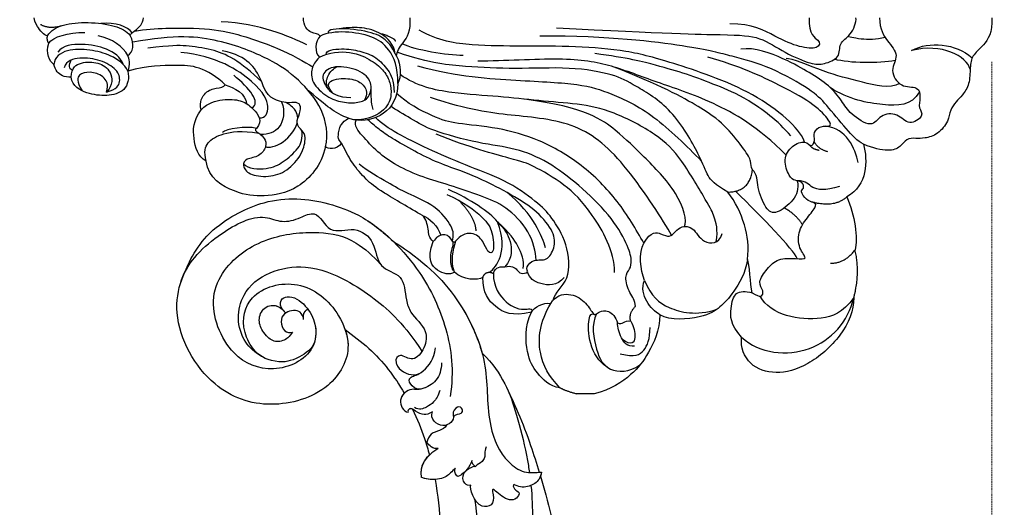
# Model space of a CAD drawing. Units: millimetres. Extents: x 5101 to 9556, y 2855 to 4955.
# Drawn here: x 7341 to 7529, y 3865 to 3958 of the extents above; entities that cross this region are included whole.
import ezdxf

# ---------------------------------------------------------------- set-up
doc = ezdxf.new("R2010")
doc.units = ezdxf.units.MM
doc.linetypes.add('HIDDEN', pattern=[0.375, 0.25, -0.125])
for name, color, linetype in [('A-04.尺寸標註', 4, 'Continuous'), ('H-06.木作(細線)', 8, 'Continuous'), ('H-08.木作(細線)', 8, 'Continuous')]:
    doc.layers.add(name, color=color, linetype=linetype)
doc.styles.add('新細明體', font='PMingLiU.ttf')
doc.dimstyles.new('5', dxfattribs={"dimtxt": 12.5, "dimasz": 3.75, "dimexe": 2.5, "dimexo": 2.5, "dimgap": 1.5, "dimtad": 2, "dimdec": 0, "dimtxsty": '新細明體', "dimblk": 'ARCHTICK', "dimcen": 5, "dimclrd": 8, "dimclre": 8, "dimclrt": 4, "dimadec": 0, "dimazin": 0, "dimtfac": 1, "dimtdec": 0, "dimtix": 1, "dimtmove": 2, "dimatfit": 3, "dimldrblk": 'OPEN90', "dimfxl": 1.25, "dimlwd": 9, "dimlwe": 9, "dimarcsym": 0})

# ---------------------------------------------------------------- blocks, each defined once
blk = doc.blocks.new('SE-21204')
at = {"layer": 'H-06.木作(細線)'}
blk.add_line((19328.28, -42121.31), (19328.28, -42124.75), dxfattribs=at)
for points, degree in [([(19400.29, -42045.18), (19397.49, -42044.95), (19394.67, -42046.92), (19393.08, -42049.04), (19390.82, -42049.36), (19387.45, -42049.36), (19385.38, -42050.86), (19384.21, -42052.02), (19382.65, -42053.23), (19380.55, -42053.36), (19377.88, -42055.45), (19377.11, -42058.18), (19377.2, -42059.62), (19377.2, -42061.6), (19375.5, -42062.59), (19374.57, -42064.75), (19375.26, -42067.85), (19376.05, -42069.76)], 3), ([(19390.41, -42049.32), (19392.92, -42049.89), (19395.5, -42054.84), (19393.98, -42060.54)], 3), ([(19393.98, -42060.54), (19394.98, -42058.8), (19395.52, -42054.63), (19394.08, -42050.54), (19392.6, -42048.94)], 3), ([(19400.29, -42066.67), (19398.04, -42066.64), (19395.77, -42065.23), (19393.06, -42062.74), (19390.3, -42064.89), (19386.74, -42062.66), (19387.29, -42059.08), (19384.94, -42058.79), (19382.95, -42059.32), (19381.55, -42057.92), (19379.44, -42061.1), (19382.1, -42063.09), (19381.83, -42066.71), (19378.97, -42067.92), (19381.91, -42072.45), (19384.26, -42073.81), (19387.32, -42076.23), (19389.76, -42080.05), (19392.25, -42084.35), (19394.67, -42090.56), (19394.27, -42093.22)], 3), ([(19386.09, -42059.03), (19383.36, -42060.61), (19383.36, -42065.6), (19384.55, -42072.49), (19386.92, -42076.14)], 3), ([(19392.1, -42063.67), (19391.48, -42066.88), (19391.55, -42072.41), (19392.32, -42075.28)], 3), ([(19396.49, -42065.6), (19396.04, -42067.3), (19396.04, -42070.4), (19396.67, -42072.76), (19396.69, -42072.74)], 3), ([(19376.05, -42069.76), (19372.85, -42068.9), (19368.26, -42068.94), (19365.97, -42072.95)], 3), ([(19346.67, -42071.6), (19351.44, -42070.32), (19355.85, -42071.37)], 2), ([(19365.97, -42072.95), (19362.53, -42071.39), (19357.95, -42070.8), (19355.85, -42071.37)], 3), ([(19372.54, -42070.78), (19375.19, -42071.28), (19379.16, -42073.03), (19379.5, -42077.02)], 3), ([(19376.05, -42069.76), (19376.72, -42070.91), (19378.62, -42072.82), (19383.99, -42077.13), (19386.24, -42079.38), (19390.9, -42087.45), (19392.97, -42095.16), (19394.6, -42101.25), (19396.78, -42118.16), (19396.78, -42131.76)], 3), ([(19398.38, -42128.53), (19397.2, -42107.45), (19397.06, -42094.94), (19396.76, -42089.55), (19393.49, -42084.83), (19391.26, -42079.49), (19391.33, -42077.46), (19392.6, -42074.04), (19395.49, -42074.6), (19396.77, -42072.12), (19399.35, -42071.09), (19400.29, -42071.19)], 3), ([(19346.67, -42071.6), (19344.29, -42071.6), (19339.18, -42073.63), (19333.34, -42080.56), (19331.81, -42086.62), (19333.46, -42091.84), (19337.14, -42093.33), (19339.1, -42093.08)], 3), ([(19339.1, -42093.08), (19335.89, -42089.71), (19334.95, -42079), (19342.05, -42072.73), (19346.67, -42071.6)], 3), ([(19346.67, -42071.6), (19343.72, -42073.72), (19342.31, -42077.62), (19342.75, -42084.71), (19345.1, -42088.51), (19346.94, -42089.54)], 3), ([(19353.26, -42076.06), (19353.26, -42073.2), (19355.85, -42071.37)], 2), ([(19365.97, -42072.95), (19363.76, -42075.38), (19365.03, -42079.78)], 2), ([(19367.94, -42074.32), (19367.11, -42077.09), (19367.49, -42080.04), (19369.05, -42080.58), (19369.06, -42082.44)], 3), ([(19347.59, -42091.05), (19347.11, -42090.23), (19346.62, -42089.29), (19347.92, -42088.7), (19349.54, -42090.13), (19352.25, -42088.19), (19354.27, -42086.26), (19354.2, -42082.5), (19353.94, -42080.23), (19355.96, -42082.23), (19359.67, -42082.32), (19362.35, -42080.19), (19364.57, -42078.45), (19364.95, -42079.47), (19365.26, -42080.62), (19367.19, -42082.02), (19367.48, -42081.06), (19368.91, -42081.32), (19369.08, -42082.92), (19369.67, -42083.94), (19373.16, -42085.22), (19375.93, -42083.55), (19376.86, -42080.69), (19375.28, -42079.78), (19376.74, -42078.93), (19378.31, -42079.44), (19379.72, -42077.94), (19379.3, -42075.98), (19380.39, -42076), (19383.61, -42079.01), (19386.88, -42084.66), (19391.09, -42093.55), (19392.7, -42099.55)], 3), ([(19374.6, -42076.6), (19375.08, -42078.36), (19376.53, -42079.2)], 2), ([(19375.91, -42080.05), (19375.11, -42079.55), (19374.93, -42078.25)], 2), ([(19400.29, -42080.13), (19396.9, -42080.26), (19396.06, -42077.81), (19394.27, -42078.29), (19394.53, -42081.89), (19396.42, -42086.32), (19399.13, -42091.01), (19399.13, -42095.36)], 3), ([(19354.15, -42082.42), (19356.02, -42083.21), (19361.97, -42089.15), (19367.06, -42094.25)], 3), ([(19360.61, -42081.45), (19362.46, -42082.48), (19363.85, -42084.9)], 2), ([(19369.06, -42082.44), (19367.44, -42082.12), (19365.32, -42082.85), (19362.47, -42086.56), (19363.41, -42088.44), (19367.98, -42090.25), (19370.24, -42090.07), (19371.17, -42091)], 3), ([(19376.44, -42081.02), (19378.45, -42081.55), (19385.78, -42088.89), (19391.92, -42106.99), (19394.04, -42114.91), (19394.86, -42124.81), (19394.86, -42135.15), (19394.86, -42144.61), (19395.8, -42151.19), (19397.9, -42154.84)], 3), ([(19377.66, -42083.66), (19380.55, -42086.1), (19385.14, -42092.4), (19387.27, -42097.73), (19389.63, -42103.81), (19391, -42108.91), (19392.62, -42114.96), (19393.42, -42121.21)], 3), ([(19373.96, -42084.54), (19379.42, -42090), (19384.59, -42098.96), (19387.93, -42109.65), (19391.29, -42117.93), (19392.81, -42126.75), (19391.97, -42138.51), (19391.97, -42143.6)], 3), ([(19339.1, -42093.08), (19341.55, -42095.31), (19344.9, -42095.22), (19347.95, -42094.4), (19347.95, -42092.4), (19347.59, -42091.05)], 3), ([(19353.99, -42091.96), (19351.35, -42092.34), (19347.33, -42094.77), (19344.79, -42097.16), (19342.85, -42100.05), (19342.19, -42106.69), (19343.41, -42108.76)], 3), ([(19347.59, -42091.05), (19349.22, -42091.48), (19353.17, -42091.48), (19353.99, -42091.96)], 3), ([(19353.99, -42091.96), (19356.43, -42091.66), (19360.52, -42092.18), (19365.05, -42094.23), (19366.9, -42095.72)], 3), ([(19366.9, -42095.72), (19366.9, -42091.52), (19371.17, -42091)], 2), ([(19371.17, -42091), (19371.77, -42091.35), (19372.66, -42091.11), (19374.74, -42092.31), (19379.35, -42095.93), (19382.58, -42099.76), (19387.48, -42108.87), (19390.83, -42117.51)], 3), ([(19366.9, -42095.72), (19368.35, -42098.22), (19369.89, -42099.76), (19373.19, -42100.65), (19383.17, -42106.4), (19387.49, -42113.89), (19389.41, -42117.22), (19390.94, -42125.71), (19390.38, -42136.72), (19390.93, -42145.76), (19391.45, -42152.54), (19393.66, -42159.05)], 3), ([(19357.09, -42111.8), (19359.48, -42110.42), (19358.91, -42108.28), (19358.14, -42106.95), (19359.35, -42105.74), (19360.38, -42104.71), (19360.38, -42102.28), (19356.97, -42100.77), (19356.83, -42097.38), (19358.98, -42096.83)], 3), ([(19357.36, -42097.93), (19359.67, -42097.58), (19362.56, -42098.35), (19364.22, -42099.31), (19373.57, -42104.71), (19377.85, -42108.99), (19382.54, -42117.87), (19383.84, -42124.42), (19384.33, -42131.93), (19385.27, -42139.51), (19385.65, -42148.25), (19387.16, -42155.37), (19389.39, -42158.47)], 3), ([(19349.95, -42111.69), (19346.88, -42110.32), (19344.53, -42107.79), (19343.14, -42101.83), (19344.44, -42097.81)], 3), ([(19391.06, -42155.18), (19388.97, -42147.37), (19388.21, -42135.24), (19387.69, -42123.57), (19385.95, -42118.44), (19382.2, -42110.13), (19375.69, -42103.62), (19372.83, -42100.76)], 3), ([(19360.3, -42104.03), (19361.31, -42103.45), (19366.76, -42104.91), (19374.16, -42112.31), (19378.19, -42116.35), (19383.16, -42122.96), (19384.68, -42134.64)], 3), ([(19358.67, -42106.5), (19361.36, -42108.05), (19372.73, -42115.32), (19380.48, -42124.32), (19381.57, -42137.54), (19382.54, -42145.17), (19384.99, -42152.68)], 3), ([(19343.41, -42108.76), (19340.38, -42108.76), (19335.61, -42111.01), (19332.13, -42113.72), (19328.99, -42118.09), (19328.28, -42121.31)], 3), ([(19343.41, -42108.76), (19344.37, -42110.44), (19347.15, -42112.79), (19349.95, -42111.69)], 3), ([(19335.94, -42116.32), (19335.18, -42113.5), (19336.28, -42111.6), (19338.71, -42110.62), (19340.98, -42110.62)], 3), ([(19343.56, -42120.9), (19341.56, -42121.93), (19336.07, -42120.97), (19332.41, -42118.91), (19332.34, -42114.61), (19333.78, -42112.55)], 3), ([(19349.95, -42111.69), (19352.08, -42112.44), (19355.24, -42112.87), (19357.09, -42111.8)], 3), ([(19357.09, -42111.8), (19359.74, -42113.32), (19365.27, -42116.52), (19372.37, -42123.62), (19377.15, -42131.89), (19379.26, -42139.78), (19380.03, -42148.12), (19380.94, -42151.51), (19383.96, -42157.32), (19385.79, -42159.15)], 3), ([(19337.39, -42113.59), (19337.2, -42114.96), (19338.86, -42116.27), (19341.07, -42116.87), (19341.84, -42116.85)], 3), ([(19342.16, -42114.33), (19341.1, -42113.72), (19338.94, -42113.14), (19337.28, -42114.1), (19338.66, -42115.91)], 3), ([(19341.84, -42116.85), (19341.3, -42115.91), (19342.5, -42115.59), (19342.16, -42114.33)], 3), ([(19342.16, -42114.33), (19343.69, -42114.74), (19345, -42113.43)], 2), ([(19345.57, -42129.64), (19347.03, -42128.8), (19347.77, -42126.02), (19346.02, -42123), (19343.38, -42121.47), (19343.38, -42121.05), (19343.99, -42120.44), (19344.47, -42118.67), (19342.95, -42117.15), (19341.84, -42116.85)], 3), ([(19351.5, -42117.4), (19355.58, -42117.4), (19363.66, -42122.06), (19368.35, -42126.76), (19372.31, -42133.6), (19372.86, -42135.66), (19375.4, -42145.16), (19378, -42151.59)], 3), ([(19333.41, -42118.89), (19334.3, -42120.42), (19337.89, -42122.5), (19343.25, -42122.5), (19343.73, -42121.74), (19343.54, -42121.42)], 3), ([(19329.43, -42127.87), (19328.83, -42126.83), (19328.28, -42124.75)], 2), ([(19346.22, -42129.17), (19347.65, -42128.87), (19349.74, -42125.67), (19357.19, -42126.34), (19362.28, -42129.55), (19364.85, -42132.01), (19369.4, -42138.43), (19371.97, -42146.05), (19375.27, -42153.33), (19378.13, -42159.26), (19380.05, -42162.09), (19381.17, -42163.2)], 3), ([(19350.54, -42127.1), (19348.86, -42128.39), (19349.13, -42132.05), (19350.31, -42133.7), (19351.71, -42134.11)], 3), ([(19329.43, -42127.87), (19329.63, -42129.88), (19332.36, -42132.5), (19335.47, -42134.29), (19341.08, -42134.67), (19343.92, -42133.34)], 3), ([(19329.43, -42127.87), (19331.51, -42129.95), (19335.73, -42132.39), (19341.96, -42131.79), (19345.57, -42129.64)], 3), ([(19343.92, -42133.34), (19344.79, -42132.78), (19345.81, -42131.2), (19345.57, -42129.64)], 3), ([(19352.58, -42138.41), (19352.89, -42137.23), (19351.88, -42135.76), (19351.19, -42135.63), (19351.45, -42133.67), (19352.41, -42134.64), (19354.21, -42132.84), (19353.55, -42130.38), (19356.2, -42128.8), (19359.09, -42128.81), (19363.19, -42132.09), (19366.41, -42137.09), (19369.5, -42143.19), (19370.75, -42146.25), (19372.45, -42151.19), (19374.64, -42155.66), (19377.34, -42160.34), (19378.82, -42162.45), (19380.25, -42164.14), (19380.76, -42164.65)], 3), ([(19356.24, -42130.66), (19358.3, -42131.22), (19362.71, -42132.95), (19366.8, -42138)], 3), ([(19343.92, -42133.34), (19343.01, -42137.06), (19344.59, -42140.43), (19347.62, -42142.7), (19350.52, -42142.63)], 3), ([(19353.85, -42132.44), (19355.44, -42132.44), (19359.52, -42133.53), (19364.33, -42138.33), (19366.08, -42142.75), (19368.35, -42149.29), (19369.6, -42153.97), (19371.96, -42159.31), (19374.49, -42162.82), (19377.83, -42165.89), (19379.55, -42167.29), (19380.68, -42166.93)], 3), ([(19352.28, -42134.93), (19353.68, -42134.55), (19356.73, -42135.96), (19358.96, -42137.35), (19361.2, -42139.85)], 3), ([(19361.2, -42139.85), (19359.84, -42138.49), (19357.8, -42137.14), (19354.25, -42136.96), (19352.58, -42138.41)], 3), ([(19351.27, -42140.63), (19352.64, -42140.26), (19352.64, -42139.08), (19352.58, -42138.41)], 3), ([(19351.53, -42141.38), (19351.95, -42140.65), (19354.29, -42138.89), (19358.05, -42138.7), (19361.2, -42139.85)], 3), ([(19351.53, -42141.38), (19351.53, -42140.89), (19351.27, -42140.63)], 2), ([(19366.44, -42149.57), (19365.05, -42146.31), (19361.68, -42142.04), (19359.5, -42140.79), (19354.9, -42140.31), (19355.31, -42141.83), (19357.37, -42142.38), (19359.62, -42144.63), (19358.54, -42147.15), (19357.53, -42147.79)], 3), ([(19361.2, -42139.85), (19363.09, -42141.44), (19365.49, -42145.01), (19367.39, -42149.2)], 3), ([(19350.52, -42142.63), (19349.98, -42143.56), (19349.98, -42146.5), (19351.54, -42148.06)], 3), ([(19350.52, -42142.63), (19351.53, -42142.36), (19351.53, -42141.38)], 2), ([(19359.49, -42143.94), (19361.91, -42143.98), (19365.28, -42147.21)], 2), ([(19395.3, -42158.02), (19394.14, -42155.73), (19393.13, -42149.47), (19393.13, -42146.42)], 3), ([(19351.54, -42148.06), (19350.96, -42149.07), (19351.48, -42151.37), (19353.93, -42153.42), (19357.4, -42152.13)], 3), ([(19351.54, -42148.06), (19353.73, -42148.85), (19355.69, -42148.34), (19357.53, -42147.79)], 3), ([(19357.5, -42148.48), (19356.95, -42148.33), (19356.12, -42148.55), (19354.51, -42148.99), (19352.58, -42148.77), (19351.84, -42148.34)], 3), ([(19357.53, -42147.79), (19357.06, -42147.92), (19357.31, -42148.48), (19357.5, -42148.48)], 3), ([(19357.5, -42148.48), (19358.61, -42149.11), (19358.95, -42150.41), (19358.26, -42151.6), (19357.4, -42152.13)], 3), ([(19357.5, -42148.48), (19358.54, -42148.2), (19360.05, -42148.2), (19364.4, -42151.66), (19366.7, -42157.38), (19368.45, -42160.41), (19370.87, -42164.61), (19372.21, -42166.34)], 3), ([(19357.4, -42152.13), (19358.12, -42152.98), (19359.7, -42152.98), (19361.72, -42153.52), (19362.39, -42154.19)], 3), ([(19362.39, -42154.19), (19362.08, -42153.02), (19360.17, -42151.11), (19358.63, -42150.69)], 3), ([(19362.39, -42154.19), (19363.83, -42156.67), (19367.21, -42162.53), (19369.15, -42164.89), (19372.52, -42167.87), (19374.3, -42168.63), (19376.23, -42169.74)], 3), ([(19392.91, -42159.17), (19393.88, -42159.17), (19395.15, -42158.01), (19397.81, -42156.34), (19400.29, -42156.59)], 3), ([(19387.7, -42158.94), (19385.03, -42158.94), (19381.25, -42161.12), (19380.41, -42165.48), (19380.73, -42167.32)], 3), ([(19393.28, -42172.63), (19394.07, -42172.78), (19394.52, -42169.41), (19393.93, -42166.23), (19392.87, -42162.98), (19390.28, -42160.75), (19388.38, -42159.65), (19385.96, -42159.65)], 3), ([(19392.91, -42159.17), (19391.32, -42158.26), (19388.88, -42158.26), (19387.7, -42158.94)], 3), ([(19387.7, -42158.94), (19390.78, -42158.82), (19394.7, -42160.53), (19396.82, -42163.75), (19397.8, -42168.96), (19397.41, -42172.46), (19396.77, -42173.82)], 3), ([(19392.91, -42159.17), (19394.42, -42159.93), (19395.58, -42160.72), (19397.35, -42162.83), (19398.37, -42168.88), (19398.1, -42172.46), (19397.29, -42172.27)], 3), ([(19393.39, -42159.42), (19395.22, -42159.69), (19397.54, -42162.02), (19398.49, -42165.84), (19398.45, -42168.19), (19398.16, -42170.1)], 3), ([(19395.8, -42159.33), (19396.56, -42159.78), (19397.23, -42162.26)], 2), ([(19392.74, -42173.92), (19393.72, -42172.11), (19394.01, -42167.74), (19392.06, -42163.73), (19390.09, -42161.44), (19387.8, -42160.34), (19385.7, -42160.07), (19382.67, -42160.86), (19380.65, -42164.53), (19380.73, -42167.32)], 3), ([(19382.7, -42163.67), (19384.1, -42164.04), (19385.18, -42164.04), (19386.94, -42164.04)], 3), ([(19392.74, -42173.92), (19391.85, -42174.78), (19390.69, -42175.46), (19387.91, -42175.63), (19385, -42172.46), (19383.99, -42169.56), (19383.92, -42166.37), (19384.83, -42164.33), (19387.94, -42163.66), (19390.41, -42166.13), (19391.29, -42171.25), (19389.53, -42173.85), (19386.58, -42172.64), (19385.01, -42170.41), (19385.01, -42167.9)], 3), ([(19385.91, -42171.44), (19387.68, -42172.97), (19388.86, -42170.71), (19388.55, -42167.08), (19387.34, -42165.17), (19385.66, -42164.62), (19384.5, -42165.31)], 3), ([(19380.73, -42167.32), (19381.27, -42169.32), (19382.56, -42171.56), (19384.22, -42173.59), (19386.27, -42176)], 3), ([(19376.23, -42169.74), (19376.69, -42170.01), (19376.97, -42170.39), (19378.62, -42170.3), (19380.26, -42169.7), (19381.04, -42168.35)], 3), ([(19376.23, -42169.74), (19374.85, -42170.66), (19375.14, -42172.37), (19375.57, -42172.8)], 3), ([(19386.6, -42172.21), (19387.41, -42172.68), (19388.87, -42172.68), (19390.38, -42171.53), (19390.87, -42170.68)], 3), ([(19375.57, -42172.8), (19372.03, -42173.51), (19366.88, -42178.11), (19365.96, -42184.82), (19366.39, -42189.59), (19369.53, -42195.3), (19372.81, -42195.61)], 3), ([(19375.57, -42172.8), (19377.9, -42172.17), (19382.94, -42173.03), (19388.66, -42177.91), (19392.35, -42183.19), (19396.26, -42192.78), (19397.13, -42201.55), (19395.59, -42209.7)], 3), ([(19396.77, -42173.82), (19395.83, -42174.75), (19393.58, -42174.96), (19392.74, -42173.92)], 3), ([(19396.77, -42173.82), (19397.3, -42174.1), (19397.03, -42175.56), (19398.69, -42176.94), (19400.29, -42177.01)], 3), ([(19379.09, -42186.01), (19378.94, -42186.27), (19378.54, -42186.17), (19378.09, -42185.39), (19377.29, -42184.4), (19375.68, -42183.96), (19373.63, -42185.34), (19373.32, -42188.12), (19372.07, -42188.75), (19370.15, -42187.64), (19369.67, -42183.64), (19370.77, -42180.12), (19374.19, -42177.06), (19377.72, -42176.46), (19378.55, -42177.13), (19380.09, -42178.67), (19381.98, -42177.58), (19383.81, -42177.43), (19384.18, -42178.7), (19383.78, -42180.49), (19385.08, -42184.2), (19388.02, -42184.99)], 3), ([(19397.74, -42209.36), (19398.36, -42205.34), (19398.36, -42196.84), (19397.72, -42191.27), (19394.57, -42181.55), (19391.84, -42176.82), (19390.9, -42175.19)], 3), ([(19395.1, -42176.37), (19396.69, -42179.66), (19399.17, -42185.42), (19399.52, -42192.77)], 3), ([(19372.33, -42188.46), (19371.27, -42187.63), (19371.21, -42183.52), (19372.46, -42181.03), (19375.3, -42177.68), (19377.16, -42177.1), (19378.71, -42177.32)], 3), ([(19375.61, -42184.27), (19375.25, -42183.66), (19376.04, -42180.72), (19378.82, -42178.55), (19380.06, -42178.22)], 3), ([(19384.19, -42181.2), (19382.36, -42180.45), (19378.62, -42181.18), (19377.93, -42183.74), (19377.93, -42185.22)], 3), ([(19381.08, -42185.45), (19381.01, -42184.18), (19383.06, -42183.34), (19387.41, -42185.11), (19393.02, -42193.65), (19393.6, -42200.48)], 3), ([(19372.81, -42195.61), (19374.6, -42196.09), (19376.53, -42195.57), (19378.17, -42192.72), (19378.74, -42188.89), (19378.17, -42185.56)], 3), ([(19379.09, -42186.01), (19379.61, -42187.93), (19379.02, -42191.82), (19378.32, -42192.52)], 3), ([(19382.67, -42196.59), (19384.02, -42195.24), (19384.8, -42192.35), (19384.55, -42188.84), (19383.21, -42186.81), (19380.5, -42184.63), (19379.09, -42186.01)], 3), ([(19383.03, -42186.88), (19384, -42185.07), (19386.8, -42187.31), (19389.27, -42190.36)], 3), ([(19388.02, -42184.99), (19389.92, -42186.89), (19392.79, -42190.68), (19394.25, -42194.41), (19395.01, -42199.77), (19395.01, -42202.2), (19394.43, -42206.82)], 3), ([(19388.02, -42184.99), (19389.69, -42185.73), (19391.74, -42187.02), (19393.41, -42189.84), (19393.96, -42192.56)], 3), ([(19387.42, -42191.97), (19386.96, -42190.27), (19385.61, -42187.93), (19383.86, -42187.93)], 3), ([(19382.67, -42196.59), (19384.17, -42196.99), (19386.29, -42195.77), (19386.83, -42193.76), (19386.99, -42192.21), (19387.42, -42191.97)], 3), ([(19387.42, -42191.97), (19389.01, -42193.56), (19391.14, -42197.25), (19391.14, -42200.99), (19391.14, -42206.7), (19390.08, -42210.66)], 3), ([(19372.81, -42195.61), (19373.76, -42197.25), (19377.09, -42198.16), (19380.56, -42198.16), (19382.67, -42196.59)], 3), ([(19396.87, -42210.18), (19397.29, -42210.07), (19397.89, -42209.04), (19399.04, -42207.82), (19400.29, -42207.62)], 3), ([(19390.08, -42210.66), (19388.67, -42210.28), (19386.06, -42210.98), (19385.2, -42214.68), (19385.63, -42218.37), (19387.11, -42221.26), (19388.9, -42221.45)], 3), ([(19390.08, -42210.66), (19391.22, -42210), (19392.61, -42210.38), (19393.07, -42210.64)], 3), ([(19390.08, -42210.66), (19391.42, -42211.19), (19393.24, -42213.93), (19394.19, -42217.81), (19394.38, -42222.41), (19392.77, -42224.68), (19391.33, -42224.79)], 3), ([(19393.07, -42210.64), (19393.64, -42209.66), (19395.23, -42209.23), (19396.87, -42210.18)], 3), ([(19393.07, -42210.64), (19394.75, -42211.52), (19396.31, -42213.67), (19396.79, -42216.31)], 3), ([(19396.84, -42225.99), (19397.88, -42225.4), (19399.12, -42223.24), (19399.53, -42218.33), (19398.86, -42212.78), (19397.72, -42210.88), (19396.87, -42210.18)], 3), ([(19397.4, -42209.8), (19398.57, -42210.61), (19399.45, -42212.99), (19399.18, -42215.82)], 3), ([(19386.05, -42214.7), (19386.58, -42212.73), (19388.02, -42211.9), (19390.38, -42212.53), (19392.27, -42215.81), (19392.78, -42219.84), (19392.09, -42222.41), (19390.69, -42222.79)], 3), ([(19391.36, -42211.51), (19392.72, -42211.98), (19394.59, -42214.6), (19395.4, -42219.24), (19395.01, -42223.13), (19393.69, -42224.03)], 3), ([(19388.9, -42221.45), (19390.79, -42221.45), (19391.86, -42219.61), (19391.86, -42216.24), (19390.22, -42213.67), (19387.4, -42213.45), (19386.05, -42214.7)], 3), ([(19386.05, -42214.7), (19387.54, -42214.22), (19389.23, -42215.2), (19390.07, -42217.96), (19389.48, -42220.16), (19388.21, -42220.5), (19386.29, -42219.39)], 3), ([(19395.39, -42225.76), (19396.66, -42225.03), (19397.46, -42222.06), (19397.46, -42218.84)], 3), ([(19390.24, -42221.23), (19390.46, -42221.94), (19391.22, -42222.01), (19392.19, -42221.45)], 3), ([(19399.01, -42227.34), (19398.05, -42225.68), (19398.81, -42223.19)], 2), ([(19391.33, -42224.79), (19391.74, -42225.5), (19393.65, -42226.5), (19395.39, -42225.76)], 3), ([(19395.39, -42225.76), (19396.06, -42226.2), (19396.84, -42225.99)], 2), ([(19396.84, -42225.99), (19396.84, -42226.65), (19398.89, -42228.29), (19399.9, -42228.56), (19400.29, -42228.56)], 3)]:
    blk.add_open_spline(points, degree=degree, dxfattribs=at)
for points, knots in [([(19387.69, -42062.84), (19386.57, -42064.7), (19388.3, -42071.21), (19389.58, -42076.7), (19392.56, -42083.61), (19392.45, -42084.55)], [0.195842, 0.195842, 0.195842, 0.195842, 1, 2, 3, 3, 3, 3]), ([(19345, -42113.43), (19346.15, -42113.43), (19347.34, -42114.62), (19350.95, -42115.59), (19352.1, -42114.44), (19353.69, -42114.02), (19356.75, -42114.84), (19362.52, -42118.17), (19368.39, -42124.36), (19372.78, -42130.1), (19375.4, -42136.37), (19376.08, -42143.1), (19378.82, -42153.06), (19380.53, -42155.58), (19382.7, -42159.4), (19383.32, -42160.28)], [0, 0, 0, 0, 1, 2, 3, 4, 5, 6, 7, 8, 9, 10, 11, 12, 12.785585, 12.785585, 12.785585, 12.785585]), ([(19351.27, -42140.63), (19348.67, -42140.62), (19345.28, -42138.25), (19344.15, -42135.28), (19344.64, -42133.48), (19344.23, -42133.1)], [0, 0, 0, 0, 1, 2, 2.244105, 2.244105, 2.244105, 2.244105]), ([(19381.05, -42178.09), (19381.58, -42178.1), (19382.67, -42178.49), (19383.38, -42179.19), (19384.04, -42180.35)], [0.359818, 0.359818, 0.359818, 0.359818, 1, 2, 2, 2, 2]), ([(19388.9, -42221.45), (19388.79, -42222.87), (19389.8, -42224.3), (19390.82, -42224.65), (19391.33, -42224.79)], [0, 0, 0, 0, 1, 1.775791, 1.775791, 1.775791, 1.775791])]:
    blk.add_open_spline(points, degree=3, knots=knots, dxfattribs=at)
blk = doc.blocks.new('SE-21060L-d')
at = {"layer": 'H-08.木作(細線)'}
for points, knots in [([(-24.91, -69.34), (-25.71, -64.92), (-26.2, -55.51), (-25.01, -44.15), (-18.35, -38.02), (-15.27, -36.12)], [17.795118, 17.795118, 17.795118, 17.795118, 30.514, 47.00485, 54.952768, 54.952768, 54.952768, 54.952768]), ([(-6.51, -68.96), (-7.3, -66.05), (-8.79, -58.35), (-9.1, -50.27), (-8.31, -45.39), (-8.29, -45.27)], [34.154747, 34.154747, 34.154747, 34.154747, 43.195158, 57.655148, 58.016788, 58.016788, 58.016788, 58.016788]), ([(-6.51, -68.96), (-7.3, -66.05), (-8.79, -58.35), (-9.1, -50.27), (-8.31, -45.39), (-8.29, -45.27)], [34.154747, 34.154747, 34.154747, 34.154747, 43.195158, 57.655148, 58.016788, 58.016788, 58.016788, 58.016788]), ([(-14.32, -65.91), (-15.12, -62.76), (-15.96, -56.32), (-15.79, -50.66), (-15.44, -47.36)], [0, 0, 0, 0, 8.37123, 18.239404, 18.239404, 18.239404, 18.239404]), ([(-14.32, -65.91), (-15.12, -62.76), (-15.96, -56.32), (-15.79, -50.66), (-15.44, -47.36)], [0, 0, 0, 0, 8.37123, 18.239404, 18.239404, 18.239404, 18.239404]), ([(-26.57, -71.28), (-27.02, -70.11), (-28.44, -66.34), (-30.55, -60.02), (-31.78, -53.68), (-31.75, -51.05)], [28.467281, 28.467281, 28.467281, 28.467281, 32.2592, 40.743196, 49.367624, 49.367624, 49.367624, 49.367624]), ([(-26.57, -71.28), (-27.02, -70.11), (-28.44, -66.34), (-30.55, -60.02), (-31.78, -53.68), (-31.75, -51.05)], [28.467281, 28.467281, 28.467281, 28.467281, 32.2592, 40.743196, 49.367624, 49.367624, 49.367624, 49.367624]), ([(-26.57, -71.28), (-27.02, -70.11), (-28.44, -66.34), (-30.55, -60.02), (-31.78, -53.68), (-31.75, -51.05)], [28.467281, 28.467281, 28.467281, 28.467281, 32.2592, 40.743196, 49.367624, 49.367624, 49.367624, 49.367624]), ([(-6.51, -68.96), (-7.3, -66.05), (-8.32, -60.8), (-8.78, -55.42), (-8.83, -53.08)], [34.154747, 34.154747, 34.154747, 34.154747, 43.195158, 50.184083, 50.184083, 50.184083, 50.184083]), ([(-26.72, -72.05), (-26.64, -71.58), (-26.43, -70.28), (-24.52, -68.93), (-22.79, -68.72), (-21.39, -69.4), (-21.69, -68.15), (-23.09, -67.94), (-22.13, -65.89), (-19.55, -66.46), (-17.3, -68.64), (-18.03, -66.54), (-18.04, -64.83), (-14.66, -64.01), (-13.18, -67.89), (-13.4, -68.46)], [0, 0, 0, 0, 1.414587, 3.825088, 6.500332, 6.745811, 7.67912, 8.660234, 9.788548, 12.250998, 14.437062, 15.459401, 17.457787, 19.243313, 23.880038, 23.880038, 23.880038, 23.880038]), ([(-26.72, -72.05), (-26.64, -71.58), (-26.43, -70.28), (-24.52, -68.93), (-22.79, -68.72), (-21.39, -69.4), (-21.69, -68.15), (-23.09, -67.94), (-22.13, -65.89), (-19.55, -66.46), (-17.3, -68.64), (-18.03, -66.54), (-18.04, -64.83), (-14.66, -64.01), (-13.18, -67.89), (-13.4, -68.46)], [0, 0, 0, 0, 1.414587, 3.825088, 6.500332, 6.745811, 7.67912, 8.660234, 9.788548, 12.250998, 14.437062, 15.459401, 17.457787, 19.243313, 23.880038, 23.880038, 23.880038, 23.880038]), ([(-13.4, -68.46), (-13.01, -68.27), (-11.85, -68.71), (-11.49, -70.91), (-13.3, -71.93), (-13.83, -72.16)], [0, 0, 0, 0, 1.173572, 3.129318, 5.584304, 5.584304, 5.584304, 5.584304]), ([(-13.4, -68.46), (-13.01, -68.27), (-11.85, -68.71), (-11.49, -70.91), (-13.3, -71.93), (-13.83, -72.16)], [0, 0, 0, 0, 1.173572, 3.129318, 5.584304, 5.584304, 5.584304, 5.584304]), ([(-10.21, -71.45), (-9.61, -70.74), (-8.78, -69.71), (-7.15, -68.97), (-5.11, -68.72), (-3.79, -69.22)], [0, 0, 0, 0, 2.464532, 4.219926, 7.454942, 7.454942, 7.454942, 7.454942]), ([(-10.21, -71.45), (-9.61, -70.74), (-8.78, -69.71), (-7.15, -68.97), (-5.11, -68.72), (-3.79, -69.22)], [0, 0, 0, 0, 2.464532, 4.219926, 7.454942, 7.454942, 7.454942, 7.454942]), ([(-6.65, -74.91), (-5.98, -74.47), (-5.02, -73.67), (-3.34, -71.46), (-3.79, -69.22)], [0, 0, 0, 0, 2.492051, 6.723201, 6.723201, 6.723201, 6.723201]), ([(-6.65, -74.91), (-5.98, -74.47), (-5.02, -73.67), (-3.34, -71.46), (-3.79, -69.22)], [0, 0, 0, 0, 2.492051, 6.723201, 6.723201, 6.723201, 6.723201]), ([(-13.28, -73.19), (-13.07, -72.47), (-12.54, -71.37), (-11.58, -70.3), (-10.83, -69.91)], [0, 0, 0, 0, 2.051089, 4.149618, 4.149618, 4.149618, 4.149618]), ([(-13.28, -73.19), (-13.07, -72.47), (-12.54, -71.37), (-11.58, -70.3), (-10.83, -69.91)], [0, 0, 0, 0, 2.051089, 4.149618, 4.149618, 4.149618, 4.149618]), ([(-10.83, -69.91), (-10.56, -70.08), (-10.11, -70.5), (-10.08, -71.18), (-10.21, -71.45)], [0, 0, 0, 0, 0.849738, 1.763134, 1.763134, 1.763134, 1.763134]), ([(-10.83, -69.91), (-10.56, -70.08), (-10.11, -70.5), (-10.08, -71.18), (-10.21, -71.45)], [0, 0, 0, 0, 0.849738, 1.763134, 1.763134, 1.763134, 1.763134]), ([(5.25, -113.78), (4.51, -113.41), (-1.92, -109.9), (-8.87, -103.65), (-15.16, -91.65), (-15.19, -81.07), (-18.89, -74.09), (-23.29, -71.45), (-25.61, -71.86), (-26.72, -72.05)], [1.097521, 1.097521, 1.097521, 1.097521, 3.24078, 18.110692, 29.801025, 41.232437, 48.838963, 52.377562, 55.683774, 55.683774, 55.683774, 55.683774]), ([(5.25, -113.78), (4.51, -113.41), (-1.92, -109.9), (-8.87, -103.65), (-15.16, -91.65), (-15.19, -81.07), (-18.89, -74.09), (-23.29, -71.45), (-25.61, -71.86), (-26.72, -72.05)], [1.097521, 1.097521, 1.097521, 1.097521, 3.24078, 18.110692, 29.801025, 41.232437, 48.838963, 52.377562, 55.683774, 55.683774, 55.683774, 55.683774]), ([(-13.5, -93.81), (-15.83, -92), (-19.19, -87.32), (-23.18, -79.59), (-25.63, -73.67), (-26.3, -71.98)], [0, 0, 0, 0, 8.250093, 22.202961, 27.705228, 27.705228, 27.705228, 27.705228]), ([(-13.5, -93.81), (-15.83, -92), (-19.19, -87.32), (-23.18, -79.59), (-25.63, -73.67), (-26.3, -71.98)], [0, 0, 0, 0, 8.250093, 22.202961, 27.705228, 27.705228, 27.705228, 27.705228]), ([(-13.5, -93.81), (-15.83, -92), (-19.19, -87.32), (-23.18, -79.59), (-25.63, -73.67), (-26.3, -71.98)], [0, 0, 0, 0, 8.250093, 22.202961, 27.705228, 27.705228, 27.705228, 27.705228]), ([(-19.25, -86.76), (-20.66, -83.91), (-22.99, -77.77), (-24.31, -72.2), (-24.41, -71.77)], [0, 0, 0, 0, 14.276055, 15.491067, 15.491067, 15.491067, 15.491067]), ([(-15.75, -75.99), (-15.39, -74.95), (-15.86, -74.33), (-15.15, -72.81), (-14.34, -72.57), (-14, -72.06), (-13.99, -72.04)], [0, 0, 0, 0, 1.967199, 2.834524, 4.472254, 4.537757, 4.537757, 4.537757, 4.537757]), ([(-13.99, -72.04), (-13.71, -72.24), (-13.44, -72.56), (-13.21, -73.02), (-13.28, -73.19)], [0, 0, 0, 0, 0.842706, 1.370801, 1.370801, 1.370801, 1.370801]), ([(-13.99, -72.04), (-13.71, -72.24), (-13.44, -72.56), (-13.21, -73.02), (-13.28, -73.19)], [0, 0, 0, 0, 0.842706, 1.370801, 1.370801, 1.370801, 1.370801]), ([(-6.65, -74.91), (-6.23, -74.85), (-5.22, -74.92), (-4.64, -75.7), (-4.33, -75.94)], [0, 0, 0, 0, 1.401431, 2.651939, 2.651939, 2.651939, 2.651939]), ([(-6.65, -74.91), (-6.23, -74.85), (-5.22, -74.92), (-4.64, -75.7), (-4.33, -75.94)], [0, 0, 0, 0, 1.401431, 2.651939, 2.651939, 2.651939, 2.651939]), ([(-1.13, -82.03), (-2.15, -80.28), (-3.55, -77.47), (-4.68, -74.59), (-5.06, -73.56)], [20.126754, 20.126754, 20.126754, 20.126754, 26.082093, 29.345808, 29.345808, 29.345808, 29.345808]), ([(-1.13, -82.03), (-2.15, -80.28), (-3.55, -77.47), (-4.68, -74.59), (-5.06, -73.56)], [20.126754, 20.126754, 20.126754, 20.126754, 26.082093, 29.345808, 29.345808, 29.345808, 29.345808]), ([(-1.13, -82.03), (-2.15, -80.28), (-3.55, -77.47), (-4.68, -74.59), (-5.06, -73.56)], [20.126754, 20.126754, 20.126754, 20.126754, 26.082093, 29.345808, 29.345808, 29.345808, 29.345808]), ([(-7.83, -79.52), (-7.41, -78.4), (-5, -78.25), (-4.44, -76.53), (-4.33, -75.94)], [0, 0, 0, 0, 3.291889, 5.159222, 5.159222, 5.159222, 5.159222]), ([(-7.83, -79.52), (-7.41, -78.4), (-5, -78.25), (-4.44, -76.53), (-4.33, -75.94)], [0, 0, 0, 0, 3.291889, 5.159222, 5.159222, 5.159222, 5.159222]), ([(-9.05, -81.21), (-9.37, -81.86), (-10.65, -81.75), (-10.76, -82.99), (-9.52, -83.49), (-8.71, -81.95), (-9.25, -80.84), (-8.44, -79.74), (-6.5, -78.94), (-4.45, -80.5), (-4.95, -81.82)], [0, 0, 0, 0, 1.382586, 2.358702, 3.589457, 5.092284, 5.635043, 7.102996, 8.328261, 11.746868, 11.746868, 11.746868, 11.746868]), ([(-7.83, -79.52), (-7.62, -79.43), (-6.26, -79.13), (-4.45, -80.5), (-4.95, -81.82)], [7.651253, 7.651253, 7.651253, 7.651253, 8.328261, 11.746868, 11.746868, 11.746868, 11.746868]), ([(18.68, -93.27), (18.91, -92.02), (22.21, -89.3), (28.59, -88.27), (33.41, -94.5), (31.98, -102.13), (22.41, -105.58), (14.75, -100.35), (11.02, -92.04), (15.09, -83.7), (26.36, -79.5), (38.27, -82.58), (45.99, -93.85), (45.29, -105.23), (39.55, -112.04), (31.36, -117.27), (26.85, -115.44), (23.6, -116.55), (20.1, -118.78), (17.64, -113.66), (12.81, -116.32), (8.41, -113.43), (8.04, -108.31), (2.44, -107.69), (2.14, -103.34), (0.62, -99.8), (-2.64, -97.87), (-2.74, -94.19), (-0.49, -90.72), (2.12, -92.78), (3.03, -91.34), (2.24, -89.24), (-0.77, -88.06), (-3.39, -90.05), (-4.4, -91.95), (-4.52, -94.08)], [0, 0, 0, 0, 1.063317, 2.694937, 8.962794, 15.691581, 24.540321, 33.751425, 39.127647, 47.906931, 59.107629, 70.99282, 85.566526, 91.858423, 103.605845, 112.458754, 116.237744, 119.880441, 122.589345, 126.864478, 131.405551, 135.792299, 140.357357, 144.608788, 149.066007, 151.570413, 156.204386, 159.115305, 161.63999, 164.151068, 166.228698, 166.451828, 169.857415, 172.209842, 177.833014, 177.833014, 177.833014, 177.833014]), ([(18.68, -93.27), (18.91, -92.02), (22.21, -89.3), (28.59, -88.27), (33.41, -94.5), (31.98, -102.13), (22.41, -105.58), (14.75, -100.35), (11.02, -92.04), (15.09, -83.7), (26.36, -79.5), (38.27, -82.58), (45.99, -93.85), (45.29, -105.23), (39.55, -112.04), (31.36, -117.27), (26.85, -115.44), (23.6, -116.55), (20.1, -118.78), (17.64, -113.66), (12.81, -116.32), (8.41, -113.43), (8.04, -108.31), (2.44, -107.69), (2.14, -103.34), (0.62, -99.8), (-2.64, -97.87), (-2.74, -94.19), (-0.49, -90.72), (2.12, -92.78), (3.03, -91.34), (2.24, -89.24), (-0.4, -88.21), (-1.73, -88.85), (-2.1, -89.12)], [0, 0, 0, 0, 1.063317, 2.694937, 8.962794, 15.691581, 24.540321, 33.751425, 39.127647, 47.906931, 59.107629, 70.99282, 85.566526, 91.858423, 103.605845, 112.458754, 116.237744, 119.880441, 122.589345, 126.864478, 131.405551, 135.792299, 140.357357, 144.608788, 149.066007, 151.570413, 156.204386, 159.115305, 161.63999, 164.151068, 166.228698, 166.451828, 169.857415, 171.477827, 171.477827, 171.477827, 171.477827]), ([(13.01, -96.17), (12.6, -95.23), (11.44, -91.18), (15.09, -83.7), (26.36, -79.5), (38.27, -82.58), (45.99, -93.85), (45.51, -101.61), (44.73, -103.97), (44.57, -104.39)], [36.366058, 36.366058, 36.366058, 36.366058, 39.127647, 47.906931, 59.107629, 70.99282, 85.566526, 91.858423, 93.227229, 93.227229, 93.227229, 93.227229]), ([(-6.04, -86.06), (-5.81, -84.98), (-5.22, -83.85), (-3.74, -82.52), (-2.37, -81.94), (-1.45, -82.36)], [0, 0, 0, 0, 2.425685, 4.213843, 6.410556, 6.410556, 6.410556, 6.410556]), ([(-4.95, -81.82), (-4.31, -81.35), (-3.38, -81), (-1.96, -81.51), (-0.61, -82.41), (-0.19, -81.68), (-0.32, -81.37)], [0, 0, 0, 0, 1.633388, 3.442062, 4.648235, 5.359396, 5.359396, 5.359396, 5.359396]), ([(-4.95, -81.82), (-4.31, -81.35), (-3.38, -81), (-1.96, -81.51), (-0.61, -82.41), (-0.19, -81.68), (-0.32, -81.37)], [0, 0, 0, 0, 1.633388, 3.442062, 4.648235, 5.359396, 5.359396, 5.359396, 5.359396]), ([(-3.16, -86.3), (-2.61, -86.02), (-1.72, -85.77), (-0.29, -86.01), (1.75, -84.3), (0.96, -81.89), (0.14, -81.42), (-0.32, -81.37)], [0, 0, 0, 0, 1.443783, 2.693537, 5.447491, 6.671937, 8.038742, 8.038742, 8.038742, 8.038742]), ([(-3.16, -86.3), (-2.61, -86.02), (-1.72, -85.77), (-0.29, -86.01), (1.75, -84.3), (0.96, -81.89), (0.14, -81.42), (-0.32, -81.37)], [0, 0, 0, 0, 1.443783, 2.693537, 5.447491, 6.671937, 8.038742, 8.038742, 8.038742, 8.038742]), ([(-1.13, -82.03), (-0.92, -82.11), (-0.49, -82.19), (-0.19, -81.68), (-0.32, -81.37)], [4.012093, 4.012093, 4.012093, 4.012093, 4.648235, 5.359396, 5.359396, 5.359396, 5.359396]), ([(0.72, -84.95), (1.05, -84.57), (1.53, -83.63), (0.96, -81.89), (0.14, -81.42), (-0.32, -81.37)], [4.170731, 4.170731, 4.170731, 4.170731, 5.447491, 6.671937, 8.038742, 8.038742, 8.038742, 8.038742]), ([(44.57, -104.39), (44.06, -106.3), (42.36, -110.45), (37, -115.89), (29.42, -120.6), (20.2, -120.67), (11.42, -118.25), (5.15, -114.04), (-1.61, -107.24), (-6.66, -98.34), (-8.47, -90.01), (-8.08, -85.08)], [0, 0, 0, 0, 8.292043, 8.565002, 18.060311, 30.452985, 36.520297, 44.82445, 52.537754, 65.110024, 77.305249, 77.305249, 77.305249, 77.305249]), ([(-5.93, -91.34), (-5.94, -89.94), (-5.71, -88), (-2.84, -85.84), (-0.88, -85.97), (0.21, -87.45), (-0.4, -88.25), (-1.03, -88.46), (-1.75, -88.85), (-2.1, -89.12)], [0, 0, 0, 0, 3.48872, 6.428576, 8.467432, 9.9029, 9.917869, 10.989289, 12.370563, 12.370563, 12.370563, 12.370563]), ([(-5.93, -91.34), (-5.94, -89.94), (-5.71, -88), (-2.84, -85.84), (-0.88, -85.97), (0.21, -87.45), (-0.4, -88.25), (-1.03, -88.46), (-1.75, -88.85), (-2.1, -89.12)], [0, 0, 0, 0, 3.48872, 6.428576, 8.467432, 9.9029, 9.917869, 10.989289, 12.370563, 12.370563, 12.370563, 12.370563]), ([(13.01, -96.17), (11.36, -95.14), (6.62, -92.19), (2.81, -87.99), (0.72, -84.95)], [0, 0, 0, 0, 5.804393, 16.728052, 16.728052, 16.728052, 16.728052]), ([(13.01, -96.17), (11.36, -95.14), (6.62, -92.19), (2.81, -87.99), (0.72, -84.95)], [0, 0, 0, 0, 5.804393, 16.728052, 16.728052, 16.728052, 16.728052]), ([(13.01, -96.17), (11.36, -95.14), (6.62, -92.19), (2.81, -87.99), (0.72, -84.95)], [0, 0, 0, 0, 5.804393, 16.728052, 16.728052, 16.728052, 16.728052]), ([(25.21, -98.97), (25.71, -99.38), (26, -100.91), (23.86, -102.04), (20.72, -100.31), (18.33, -96.47), (18.52, -90.58), (26.05, -86.28), (35.17, -89.19), (39.76, -99.01), (36.61, -107.36), (29.77, -112.78), (20.22, -114.68), (12.99, -113.92), (8.76, -110.59), (7.38, -109.3)], [0, 0, 0, 0, 1.634774, 2.985902, 6.68981, 10.266091, 14.721189, 23.005854, 31.076352, 41.453805, 47.141391, 57.939694, 68.044623, 75.763373, 81.321598, 81.321598, 81.321598, 81.321598]), ([(28.52, -89.75), (29.99, -90.44), (33.8, -93.55), (34.37, -103.7), (22.96, -108.9), (13.62, -105.79), (6.55, -101.98), (1.53, -97.79), (-1.98, -93.25)], [0, 0, 0, 0, 3.154406, 11.985043, 25.059606, 33.38443, 40.537468, 53.181279, 53.181279, 53.181279, 53.181279]), ([(5.25, -113.78), (4.51, -113.41), (-1.92, -109.9), (-8.27, -104.18), (-12.44, -96.79), (-13.5, -93.81)], [1.097521, 1.097521, 1.097521, 1.097521, 3.24078, 18.110692, 27.334755, 27.334755, 27.334755, 27.334755]), ([(25.21, -98.97), (25.71, -99.38), (26, -100.91), (23.86, -102.04), (20.72, -100.31), (18.51, -96.75), (18.42, -94.2), (18.73, -93.03)], [0, 0, 0, 0, 1.634774, 2.985902, 6.68981, 10.266091, 13.852234, 13.852234, 13.852234, 13.852234]), ([(23.04, -94.85), (23.26, -94.46), (23.84, -93.42), (25.91, -92.47), (27.25, -93.13), (27.91, -93.75)], [0, 0, 0, 0, 1.364628, 3.538267, 5.741678, 5.741678, 5.741678, 5.741678]), ([(23.04, -94.85), (23.26, -94.46), (23.84, -93.42), (25.91, -92.47), (27.25, -93.13), (27.91, -93.75)], [0, 0, 0, 0, 1.364628, 3.538267, 5.741678, 5.741678, 5.741678, 5.741678]), ([(27.91, -93.75), (28.72, -94.53), (29.72, -95.91), (29.49, -98.76), (27.11, -100.12), (25.32, -99.21), (24.64, -98.41)], [0, 0, 0, 0, 2.577377, 5.365763, 8.238148, 10.262483, 10.262483, 10.262483, 10.262483]), ([(27.91, -93.75), (28.72, -94.53), (29.72, -95.91), (29.49, -98.76), (27.3, -100.01), (25.75, -99.4), (25.25, -99.01)], [0, 0, 0, 0, 2.577377, 5.365763, 8.238148, 9.668294, 9.668294, 9.668294, 9.668294]), ([(21.23, -97.89), (21.53, -98.46), (22.29, -99.35), (24.93, -98.73), (25.57, -96.75), (24.71, -94.76), (23.54, -94.65), (23.04, -94.85)], [0, 0, 0, 0, 1.413485, 4.327416, 6.072577, 7.813988, 9.3233, 9.3233, 9.3233, 9.3233]), ([(21.23, -97.89), (21.53, -98.46), (22.29, -99.35), (24.93, -98.73), (25.57, -96.75), (24.71, -94.76), (23.54, -94.65), (23.04, -94.85)], [0, 0, 0, 0, 1.413485, 4.327416, 6.072577, 7.813988, 9.3233, 9.3233, 9.3233, 9.3233]), ([(44.57, -104.39), (44.06, -106.3), (42.36, -110.45), (37, -115.89), (29.42, -120.6), (20.2, -120.67), (11.44, -118.25), (7.38, -115.54), (5.25, -113.78)], [0, 0, 0, 0, 8.292043, 8.565002, 18.060311, 30.452985, 36.520297, 44.742754, 44.742754, 44.742754, 44.742754]), ([(44.57, -104.39), (44.06, -106.3), (42.36, -110.45), (37, -115.89), (29.42, -120.6), (20.2, -120.67), (11.44, -118.25), (7.38, -115.54), (5.25, -113.78)], [0, 0, 0, 0, 8.292043, 8.565002, 18.060311, 30.452985, 36.520297, 44.742754, 44.742754, 44.742754, 44.742754])]:
    blk.add_open_spline(points, degree=3, knots=knots, dxfattribs=at)
for points, degree in [([(-6.51, -68.96), (-5.7, -68.84), (-4.75, -68.86), (-3.79, -69.22)], 3), ([(-5.06, -73.56), (-4.3, -72.72), (-3.37, -71.35), (-3.79, -69.22)], 3), ([(-26.72, -72.05), (-26.68, -71.79), (-26.64, -71.53), (-26.57, -71.28)], 3), ([(-26.3, -71.98), (-26.44, -72), (-26.58, -72.03), (-26.72, -72.05)], 3), ([(20.48, -99.44), (21.5, -98.8), (21.15, -97.44)], 2), ([(20.48, -99.44), (21.32, -98.91), (21.23, -97.89)], 2)]:
    blk.add_open_spline(points, degree=degree, dxfattribs=at)
blk = doc.blocks.new('_ArchTick')
at = {"color": 2, "const_width": 0.4}
blk.add_lwpolyline([(-0.5, -0.5), (0.5, 0.5)], dxfattribs=at)
blk = doc.blocks.new('*D19')
at = {"layer": 'A-04.尺寸標註', "color": 8, "linetype": 'HIDDEN', "lineweight": 9, "ltscale": 0.5, "transparency": 16777216}
for p, q in [((6811.43, 3950.06), (6811.43, 3118.77)), ((7527.02, 3950.06), (7527.02, 3118.77))]:
    blk.add_line(p, q, dxfattribs=at)
at = {"layer": 'A-04.尺寸標註', "color": 8, "lineweight": 9, "ltscale": 0.5, "transparency": 16777216}
blk.add_line((6811.43, 3121.27), (7527.02, 3121.27), dxfattribs=at)
at = {"layer": 'DEFPOINTS', "color": 0, "ltscale": 0.5, "transparency": 16777216}
for p in [(6811.43, 3952.56), (7527.02, 3952.56), (7527.02, 3121.27)]:
    blk.add_point(p, dxfattribs=at)
at = {"layer": 'A-04.尺寸標註', "color": 8, "lineweight": 9, "ltscale": 0.5, "transparency": 16777216, "xscale": 3.75, "yscale": 3.75, "zscale": 3.75, "rotation": 180}
blk.add_blockref('_ArchTick', (6811.43, 3121.27), dxfattribs=at)
at = {"layer": 'A-04.尺寸標註', "color": 8, "lineweight": 9, "ltscale": 0.5, "transparency": 16777216, "xscale": 3.75, "yscale": 3.75, "zscale": 3.75}
blk.add_blockref('_ArchTick', (7527.02, 3121.27), dxfattribs=at)
at = {"layer": 'A-04.尺寸標註', "color": 4, "ltscale": 0.5, "transparency": 16777216, "insert": (7169.22, 3112.73), "char_height": 12.5, "attachment_point": 5, "style": '新細明體'}
blk.add_mtext('716', dxfattribs=at)
blk = doc.blocks.new('_Open90')
at = {"color": 0, "linetype": 'ByBlock', "lineweight": -2}
for p, q in [((0, 0), (-1, 0)), ((-0.5, 0.5), (0, 0)), ((0, 0), (-0.5, -0.5))]:
    blk.add_line(p, q, dxfattribs=at)

msp = doc.modelspace()

# ---------------------------------------------------------------- block references
at = {"color": 2, "xscale": -1, "rotation": 270}
msp.add_blockref('SE-21204', (49572.2, -15441.8), dxfattribs=at)
at = {"rotation": 175.2952812432558}
msp.add_blockref('SE-21060L-d', (7408.26, 3801.84), dxfattribs=at)

# ---------------------------------------------------------------- dimensions: what is measured, and where the dimension line sits
at = {"layer": 'A-04.尺寸標註', "color": 8, "ltscale": 0.5}
dim = msp.add_linear_dim(base=(7527.02, 3121.27), p1=(6811.43, 3952.56), p2=(7527.02, 3952.56), dimstyle='5', dxfattribs=at)
dim.commit()
dim.dimension.update_dxf_attribs({"geometry": '*D19', "text_midpoint": (7169.22, 3112.73)})

doc.saveas('drawing.dxf')
